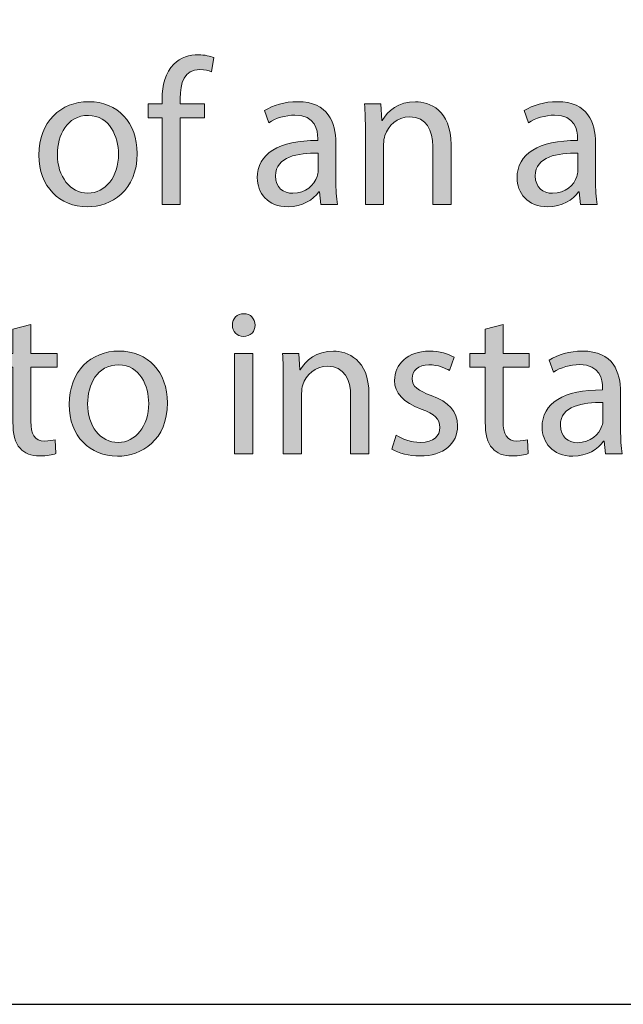
# Model space of a CAD drawing. Units: inches. Extents: x 0.2 to 8.3, y 0.5 to 13.4.
# Drawn here: x 6.2 to 6.5, y 0.5 to 1 of the extents above; entities that cross this region are included whole.
import ezdxf

# ---------------------------------------------------------------- set-up
doc = ezdxf.new("R2010")
doc.units = ezdxf.units.IN
doc.header["$MEASUREMENT"] = 0
doc.layers.add('Layer 1', color=7, linetype='Continuous')
doc.layers.add('Layer 4', color=7, linetype='Continuous')

# ---------------------------------------------------------------- blocks, each defined once
blk = doc.blocks.new('block 48')
at = {"layer": 'Layer 4', "true_color": 0x231f20}
h = blk.add_hatch(color=179, dxfattribs=at)
h.dxf.hatch_style = 2
edge = h.paths.add_edge_path()
edge.add_spline(control_points=[(6.30073, 0.93279), (6.30073, 0.93279), (6.30073, 0.9791), (6.30073, 0.9791), (6.30073, 0.9791), (6.29319, 0.9791), (6.29319, 0.9791), (6.29319, 0.9791), (6.29319, 0.98655), (6.29319, 0.98655), (6.29319, 0.98655), (6.30073, 0.98655), (6.30073, 0.98655), (6.30073, 0.98655), (6.30073, 0.9891), (6.30073, 0.9891), (6.30073, 0.99665), (6.3024, 1.00353), (6.30695, 1.00787), (6.31061, 1.01142), (6.3155, 1.01286), (6.32005, 1.01286), (6.3235, 1.01286), (6.3265, 1.01208), (6.32838, 1.01131), (6.32838, 1.01131), (6.32705, 1.00376), (6.32705, 1.00376), (6.3256, 1.00442), (6.32361, 1.00498), (6.32083, 1.00498), (6.3125, 1.00498), (6.3104, 0.99764), (6.3104, 0.98943), (6.3104, 0.98943), (6.3104, 0.98655), (6.3104, 0.98655), (6.3104, 0.98655), (6.32339, 0.98655), (6.32339, 0.98655), (6.32339, 0.98655), (6.32339, 0.9791), (6.32339, 0.9791), (6.32339, 0.9791), (6.3104, 0.9791), (6.3104, 0.9791), (6.3104, 0.9791), (6.3104, 0.93279), (6.3104, 0.93279), (6.3104, 0.93279), (6.30073, 0.93279), (6.30073, 0.93279)], knot_values=[0, 0, 0, 0, 1, 1, 1, 2, 2, 2, 3, 3, 3, 4, 4, 4, 5, 5, 5, 6, 6, 6, 7, 7, 7, 8, 8, 8, 9, 9, 9, 10, 10, 10, 11, 11, 11, 12, 12, 12, 13, 13, 13, 14, 14, 14, 15, 15, 15, 16, 16, 16, 17, 17, 17, 17], degree=3, periodic=1)
h = blk.add_hatch(color=179, dxfattribs=at)
h.dxf.hatch_style = 2
edge = h.paths.add_edge_path()
edge.add_spline(control_points=[(6.28739, 0.96011), (6.28739, 0.94024), (6.27363, 0.93157), (6.26063, 0.93157), (6.24608, 0.93157), (6.23486, 0.94223), (6.23486, 0.95923), (6.23486, 0.97721), (6.24664, 0.98777), (6.26152, 0.98777), (6.27695, 0.98777), (6.28739, 0.97655), (6.28739, 0.96011)], knot_values=[0, 0, 0, 0, 1, 1, 1, 2, 2, 2, 3, 3, 3, 4, 4, 4, 4], degree=3, periodic=1)
edge = h.paths.add_edge_path()
edge.add_spline(control_points=[(6.24475, 0.95955), (6.24475, 0.94778), (6.25152, 0.9389), (6.26107, 0.9389), (6.2704, 0.9389), (6.2774, 0.94767), (6.2774, 0.95978), (6.2774, 0.96889), (6.27284, 0.98043), (6.2613, 0.98043), (6.24974, 0.98043), (6.24475, 0.96977), (6.24475, 0.95955)], knot_values=[0, 0, 0, 0, 1, 1, 1, 2, 2, 2, 3, 3, 3, 4, 4, 4, 4], degree=3, periodic=1)
h = blk.add_hatch(color=179, dxfattribs=at)
h.dxf.hatch_style = 2
edge = h.paths.add_edge_path()
edge.add_spline(control_points=[(6.38551, 0.93279), (6.38551, 0.93279), (6.38474, 0.93956), (6.38474, 0.93956), (6.38474, 0.93956), (6.3844, 0.93956), (6.3844, 0.93956), (6.3814, 0.93534), (6.37562, 0.93157), (6.36796, 0.93157), (6.35708, 0.93157), (6.35154, 0.93924), (6.35154, 0.94701), (6.35154, 0.96), (6.36308, 0.96711), (6.38384, 0.967), (6.38384, 0.967), (6.38384, 0.96811), (6.38384, 0.96811), (6.38384, 0.97255), (6.38262, 0.98055), (6.37162, 0.98055), (6.36663, 0.98055), (6.36141, 0.97899), (6.35764, 0.97655), (6.35764, 0.97655), (6.35541, 0.98299), (6.35541, 0.98299), (6.35986, 0.98588), (6.36631, 0.98777), (6.37307, 0.98777), (6.38951, 0.98777), (6.3935, 0.97655), (6.3935, 0.96578), (6.3935, 0.96578), (6.3935, 0.94568), (6.3935, 0.94568), (6.3935, 0.94101), (6.39373, 0.93646), (6.3944, 0.93279), (6.3944, 0.93279), (6.38551, 0.93279), (6.38551, 0.93279)], knot_values=[0, 0, 0, 0, 1, 1, 1, 2, 2, 2, 3, 3, 3, 4, 4, 4, 5, 5, 5, 6, 6, 6, 7, 7, 7, 8, 8, 8, 9, 9, 9, 10, 10, 10, 11, 11, 11, 12, 12, 12, 13, 13, 13, 14, 14, 14, 14], degree=3, periodic=1)
edge = h.paths.add_edge_path()
edge.add_spline(control_points=[(6.38407, 0.96022), (6.37341, 0.96045), (6.3613, 0.95855), (6.3613, 0.94812), (6.3613, 0.94179), (6.36552, 0.93879), (6.37052, 0.93879), (6.37751, 0.93879), (6.38196, 0.94324), (6.38352, 0.94778), (6.38384, 0.94878), (6.38407, 0.9499), (6.38407, 0.9509), (6.38407, 0.9509), (6.38407, 0.96022), (6.38407, 0.96022)], knot_values=[0, 0, 0, 0, 1, 1, 1, 2, 2, 2, 3, 3, 3, 4, 4, 4, 5, 5, 5, 5], degree=3, periodic=1)
h = blk.add_hatch(color=179, dxfattribs=at)
h.dxf.hatch_style = 2
edge = h.paths.add_edge_path()
edge.add_spline(control_points=[(6.4093, 0.97199), (6.4093, 0.97755), (6.40919, 0.9821), (6.40885, 0.98655), (6.40885, 0.98655), (6.41752, 0.98655), (6.41752, 0.98655), (6.41752, 0.98655), (6.41806, 0.97766), (6.41806, 0.97766), (6.41806, 0.97766), (6.41829, 0.97766), (6.41829, 0.97766), (6.42095, 0.98276), (6.42718, 0.98777), (6.43606, 0.98777), (6.4435, 0.98777), (6.45505, 0.98332), (6.45505, 0.96488), (6.45505, 0.96488), (6.45505, 0.93279), (6.45505, 0.93279), (6.45505, 0.93279), (6.44527, 0.93279), (6.44527, 0.93279), (6.44527, 0.93279), (6.44527, 0.96377), (6.44527, 0.96377), (6.44527, 0.97244), (6.44206, 0.97965), (6.43283, 0.97965), (6.42641, 0.97965), (6.4214, 0.9751), (6.41973, 0.96966), (6.4193, 0.96844), (6.41907, 0.96677), (6.41907, 0.96512), (6.41907, 0.96512), (6.41907, 0.93279), (6.41907, 0.93279), (6.41907, 0.93279), (6.4093, 0.93279), (6.4093, 0.93279), (6.4093, 0.93279), (6.4093, 0.97199), (6.4093, 0.97199)], knot_values=[0, 0, 0, 0, 1, 1, 1, 2, 2, 2, 3, 3, 3, 4, 4, 4, 5, 5, 5, 6, 6, 6, 7, 7, 7, 8, 8, 8, 9, 9, 9, 10, 10, 10, 11, 11, 11, 12, 12, 12, 13, 13, 13, 14, 14, 14, 15, 15, 15, 15], degree=3, periodic=1)
h = blk.add_hatch(color=179, dxfattribs=at)
h.dxf.hatch_style = 2
edge = h.paths.add_edge_path()
edge.add_spline(control_points=[(6.52429, 0.93279), (6.52429, 0.93279), (6.52352, 0.93956), (6.52352, 0.93956), (6.52352, 0.93956), (6.52318, 0.93956), (6.52318, 0.93956), (6.52018, 0.93534), (6.5144, 0.93157), (6.50674, 0.93157), (6.49586, 0.93157), (6.49032, 0.93924), (6.49032, 0.94701), (6.49032, 0.96), (6.50186, 0.96711), (6.52262, 0.967), (6.52262, 0.967), (6.52262, 0.96811), (6.52262, 0.96811), (6.52262, 0.97255), (6.5214, 0.98055), (6.5104, 0.98055), (6.50541, 0.98055), (6.50019, 0.97899), (6.49642, 0.97655), (6.49642, 0.97655), (6.49419, 0.98299), (6.49419, 0.98299), (6.49864, 0.98588), (6.50509, 0.98777), (6.51185, 0.98777), (6.52829, 0.98777), (6.53228, 0.97655), (6.53228, 0.96578), (6.53228, 0.96578), (6.53228, 0.94568), (6.53228, 0.94568), (6.53228, 0.94101), (6.53251, 0.93646), (6.53318, 0.93279), (6.53318, 0.93279), (6.52429, 0.93279), (6.52429, 0.93279)], knot_values=[0, 0, 0, 0, 1, 1, 1, 2, 2, 2, 3, 3, 3, 4, 4, 4, 5, 5, 5, 6, 6, 6, 7, 7, 7, 8, 8, 8, 9, 9, 9, 10, 10, 10, 11, 11, 11, 12, 12, 12, 13, 13, 13, 14, 14, 14, 14], degree=3, periodic=1)
edge = h.paths.add_edge_path()
edge.add_spline(control_points=[(6.52285, 0.96022), (6.51219, 0.96045), (6.50008, 0.95855), (6.50008, 0.94812), (6.50008, 0.94179), (6.5043, 0.93879), (6.5093, 0.93879), (6.51629, 0.93879), (6.52074, 0.94324), (6.5223, 0.94778), (6.52262, 0.94878), (6.52285, 0.9499), (6.52285, 0.9509), (6.52285, 0.9509), (6.52285, 0.96022), (6.52285, 0.96022)], knot_values=[0, 0, 0, 0, 1, 1, 1, 2, 2, 2, 3, 3, 3, 4, 4, 4, 5, 5, 5, 5], degree=3, periodic=1)
h = blk.add_hatch(color=179, dxfattribs=at)
h.dxf.hatch_style = 2
edge = h.paths.add_edge_path()
edge.add_spline(control_points=[(6.35034, 0.86831), (6.35045, 0.86499), (6.34801, 0.86232), (6.34413, 0.86232), (6.34068, 0.86232), (6.33824, 0.86499), (6.33824, 0.86831), (6.33824, 0.87176), (6.34079, 0.87443), (6.34435, 0.87443), (6.34801, 0.87443), (6.35034, 0.87176), (6.35034, 0.86831)], knot_values=[0, 0, 0, 0, 1, 1, 1, 2, 2, 2, 3, 3, 3, 4, 4, 4, 4], degree=3, periodic=1)
h.paths.add_polyline_path([(6.33946, 0.79947), (6.33946, 0.85322), (6.34923, 0.85322), (6.34923, 0.79947)])
h = blk.add_hatch(color=179, dxfattribs=at)
h.dxf.hatch_style = 2
edge = h.paths.add_edge_path()
edge.add_spline(control_points=[(6.23056, 0.86865), (6.23056, 0.86865), (6.23056, 0.85322), (6.23056, 0.85322), (6.23056, 0.85322), (6.24455, 0.85322), (6.24455, 0.85322), (6.24455, 0.85322), (6.24455, 0.84577), (6.24455, 0.84577), (6.24455, 0.84577), (6.23056, 0.84577), (6.23056, 0.84577), (6.23056, 0.84577), (6.23056, 0.81679), (6.23056, 0.81679), (6.23056, 0.81013), (6.23245, 0.80636), (6.23789, 0.80636), (6.24044, 0.80636), (6.24232, 0.80668), (6.24356, 0.80702), (6.24356, 0.80702), (6.24399, 0.79968), (6.24399, 0.79968), (6.24211, 0.79891), (6.23911, 0.79835), (6.23534, 0.79835), (6.23078, 0.79835), (6.22712, 0.7998), (6.22479, 0.80246), (6.22201, 0.80535), (6.221, 0.81013), (6.221, 0.81646), (6.221, 0.81646), (6.221, 0.84577), (6.221, 0.84577), (6.221, 0.84577), (6.21267, 0.84577), (6.21267, 0.84577), (6.21267, 0.84577), (6.21267, 0.85322), (6.21267, 0.85322), (6.21267, 0.85322), (6.221, 0.85322), (6.221, 0.85322), (6.221, 0.85322), (6.221, 0.8661), (6.221, 0.8661), (6.221, 0.8661), (6.23056, 0.86865), (6.23056, 0.86865)], knot_values=[0, 0, 0, 0, 1, 1, 1, 2, 2, 2, 3, 3, 3, 4, 4, 4, 5, 5, 5, 6, 6, 6, 7, 7, 7, 8, 8, 8, 9, 9, 9, 10, 10, 10, 11, 11, 11, 12, 12, 12, 13, 13, 13, 14, 14, 14, 15, 15, 15, 16, 16, 16, 17, 17, 17, 17], degree=3, periodic=1)
h = blk.add_hatch(color=179, dxfattribs=at)
h.dxf.hatch_style = 2
edge = h.paths.add_edge_path()
edge.add_spline(control_points=[(6.48291, 0.86865), (6.48291, 0.86865), (6.48291, 0.85322), (6.48291, 0.85322), (6.48291, 0.85322), (6.49689, 0.85322), (6.49689, 0.85322), (6.49689, 0.85322), (6.49689, 0.84577), (6.49689, 0.84577), (6.49689, 0.84577), (6.48291, 0.84577), (6.48291, 0.84577), (6.48291, 0.84577), (6.48291, 0.81679), (6.48291, 0.81679), (6.48291, 0.81013), (6.4848, 0.80636), (6.49023, 0.80636), (6.49278, 0.80636), (6.49467, 0.80668), (6.49589, 0.80702), (6.49589, 0.80702), (6.49634, 0.79968), (6.49634, 0.79968), (6.49445, 0.79891), (6.49146, 0.79835), (6.48768, 0.79835), (6.48313, 0.79835), (6.47947, 0.7998), (6.47713, 0.80246), (6.47435, 0.80535), (6.47335, 0.81013), (6.47335, 0.81646), (6.47335, 0.81646), (6.47335, 0.84577), (6.47335, 0.84577), (6.47335, 0.84577), (6.46502, 0.84577), (6.46502, 0.84577), (6.46502, 0.84577), (6.46502, 0.85322), (6.46502, 0.85322), (6.46502, 0.85322), (6.47335, 0.85322), (6.47335, 0.85322), (6.47335, 0.85322), (6.47335, 0.8661), (6.47335, 0.8661), (6.47335, 0.8661), (6.48291, 0.86865), (6.48291, 0.86865)], knot_values=[0, 0, 0, 0, 1, 1, 1, 2, 2, 2, 3, 3, 3, 4, 4, 4, 5, 5, 5, 6, 6, 6, 7, 7, 7, 8, 8, 8, 9, 9, 9, 10, 10, 10, 11, 11, 11, 12, 12, 12, 13, 13, 13, 14, 14, 14, 15, 15, 15, 16, 16, 16, 17, 17, 17, 17], degree=3, periodic=1)
h = blk.add_hatch(color=179, dxfattribs=at)
h.dxf.hatch_style = 2
edge = h.paths.add_edge_path()
edge.add_spline(control_points=[(6.30355, 0.82678), (6.30355, 0.80691), (6.28978, 0.79824), (6.27679, 0.79824), (6.26223, 0.79824), (6.25102, 0.80891), (6.25102, 0.8259), (6.25102, 0.84389), (6.26279, 0.85444), (6.27767, 0.85444), (6.2931, 0.85444), (6.30355, 0.84322), (6.30355, 0.82678)], knot_values=[0, 0, 0, 0, 1, 1, 1, 2, 2, 2, 3, 3, 3, 4, 4, 4, 4], degree=3, periodic=1)
edge = h.paths.add_edge_path()
edge.add_spline(control_points=[(6.2609, 0.82623), (6.2609, 0.81445), (6.26767, 0.80557), (6.27722, 0.80557), (6.28655, 0.80557), (6.29355, 0.81434), (6.29355, 0.82646), (6.29355, 0.83556), (6.28899, 0.8471), (6.27745, 0.8471), (6.2659, 0.8471), (6.2609, 0.83644), (6.2609, 0.82623)], knot_values=[0, 0, 0, 0, 1, 1, 1, 2, 2, 2, 3, 3, 3, 4, 4, 4, 4], degree=3, periodic=1)
h = blk.add_hatch(color=179, dxfattribs=at)
h.dxf.hatch_style = 2
edge = h.paths.add_edge_path()
edge.add_spline(control_points=[(6.36546, 0.83866), (6.36546, 0.84422), (6.36536, 0.84877), (6.36502, 0.85322), (6.36502, 0.85322), (6.37368, 0.85322), (6.37368, 0.85322), (6.37368, 0.85322), (6.37423, 0.84433), (6.37423, 0.84433), (6.37423, 0.84433), (6.37446, 0.84433), (6.37446, 0.84433), (6.37712, 0.84943), (6.38334, 0.85444), (6.39223, 0.85444), (6.39966, 0.85444), (6.41121, 0.84999), (6.41121, 0.83156), (6.41121, 0.83156), (6.41121, 0.79947), (6.41121, 0.79947), (6.41121, 0.79947), (6.40144, 0.79947), (6.40144, 0.79947), (6.40144, 0.79947), (6.40144, 0.83044), (6.40144, 0.83044), (6.40144, 0.83911), (6.39822, 0.84633), (6.389, 0.84633), (6.38257, 0.84633), (6.37756, 0.84177), (6.3759, 0.83633), (6.37546, 0.83511), (6.37523, 0.83344), (6.37523, 0.83179), (6.37523, 0.83179), (6.37523, 0.79947), (6.37523, 0.79947), (6.37523, 0.79947), (6.36546, 0.79947), (6.36546, 0.79947), (6.36546, 0.79947), (6.36546, 0.83866), (6.36546, 0.83866)], knot_values=[0, 0, 0, 0, 1, 1, 1, 2, 2, 2, 3, 3, 3, 4, 4, 4, 5, 5, 5, 6, 6, 6, 7, 7, 7, 8, 8, 8, 9, 9, 9, 10, 10, 10, 11, 11, 11, 12, 12, 12, 13, 13, 13, 14, 14, 14, 15, 15, 15, 15], degree=3, periodic=1)
h = blk.add_hatch(color=179, dxfattribs=at)
h.dxf.hatch_style = 2
edge = h.paths.add_edge_path()
edge.add_spline(control_points=[(6.42579, 0.80946), (6.42868, 0.80758), (6.4338, 0.80557), (6.43868, 0.80557), (6.44579, 0.80557), (6.44912, 0.80912), (6.44912, 0.81357), (6.44912, 0.81824), (6.44634, 0.82079), (6.43913, 0.82346), (6.42947, 0.82689), (6.42491, 0.83222), (6.42491, 0.83866), (6.42491, 0.84733), (6.43191, 0.85444), (6.44345, 0.85444), (6.44889, 0.85444), (6.45368, 0.85288), (6.45668, 0.8511), (6.45668, 0.8511), (6.45422, 0.84399), (6.45422, 0.84399), (6.45212, 0.84532), (6.44823, 0.8471), (6.44324, 0.8471), (6.43746, 0.8471), (6.43424, 0.84378), (6.43424, 0.83978), (6.43424, 0.83534), (6.43746, 0.83333), (6.44446, 0.83067), (6.45379, 0.82712), (6.45856, 0.82246), (6.45856, 0.81445), (6.45856, 0.80501), (6.45123, 0.79835), (6.43846, 0.79835), (6.43258, 0.79835), (6.42714, 0.7998), (6.42335, 0.80202), (6.42335, 0.80202), (6.42579, 0.80946), (6.42579, 0.80946)], knot_values=[0, 0, 0, 0, 1, 1, 1, 2, 2, 2, 3, 3, 3, 4, 4, 4, 5, 5, 5, 6, 6, 6, 7, 7, 7, 8, 8, 8, 9, 9, 9, 10, 10, 10, 11, 11, 11, 12, 12, 12, 13, 13, 13, 14, 14, 14, 14], degree=3, periodic=1)
h = blk.add_hatch(color=179, dxfattribs=at)
h.dxf.hatch_style = 2
edge = h.paths.add_edge_path()
edge.add_spline(control_points=[(6.53768, 0.79947), (6.53768, 0.79947), (6.53691, 0.80623), (6.53691, 0.80623), (6.53691, 0.80623), (6.53657, 0.80623), (6.53657, 0.80623), (6.53357, 0.80202), (6.52779, 0.79824), (6.52013, 0.79824), (6.50925, 0.79824), (6.5037, 0.80591), (6.5037, 0.81368), (6.5037, 0.82667), (6.51525, 0.83378), (6.53601, 0.83367), (6.53601, 0.83367), (6.53601, 0.83478), (6.53601, 0.83478), (6.53601, 0.83922), (6.53479, 0.84722), (6.5238, 0.84722), (6.5188, 0.84722), (6.51358, 0.84566), (6.50981, 0.84322), (6.50981, 0.84322), (6.50758, 0.84966), (6.50758, 0.84966), (6.51203, 0.85255), (6.51846, 0.85444), (6.52524, 0.85444), (6.54168, 0.85444), (6.54567, 0.84322), (6.54567, 0.83245), (6.54567, 0.83245), (6.54567, 0.81235), (6.54567, 0.81235), (6.54567, 0.80769), (6.5459, 0.80313), (6.54656, 0.79947), (6.54656, 0.79947), (6.53768, 0.79947), (6.53768, 0.79947)], knot_values=[0, 0, 0, 0, 1, 1, 1, 2, 2, 2, 3, 3, 3, 4, 4, 4, 5, 5, 5, 6, 6, 6, 7, 7, 7, 8, 8, 8, 9, 9, 9, 10, 10, 10, 11, 11, 11, 12, 12, 12, 13, 13, 13, 14, 14, 14, 14], degree=3, periodic=1)
edge = h.paths.add_edge_path()
edge.add_spline(control_points=[(6.53623, 0.82689), (6.52557, 0.82712), (6.51347, 0.82522), (6.51347, 0.81479), (6.51347, 0.80846), (6.51769, 0.80546), (6.52269, 0.80546), (6.52968, 0.80546), (6.53413, 0.80991), (6.53569, 0.81445), (6.53601, 0.81546), (6.53623, 0.81657), (6.53623, 0.81757), (6.53623, 0.81757), (6.53623, 0.82689), (6.53623, 0.82689)], knot_values=[0, 0, 0, 0, 1, 1, 1, 2, 2, 2, 3, 3, 3, 4, 4, 4, 5, 5, 5, 5], degree=3, periodic=1)
at = {"layer": 'Layer 4', "lineweight": 0}
blk.add_lwpolyline([(6.33946, 0.79947), (6.33946, 0.85322), (6.34923, 0.85322), (6.34923, 0.79947), (6.33946, 0.79947)], dxfattribs=at)
for points, knots in [([(6.30073, 0.93279), (6.30073, 0.93279), (6.30073, 0.9791), (6.30073, 0.9791), (6.30073, 0.9791), (6.29319, 0.9791), (6.29319, 0.9791), (6.29319, 0.9791), (6.29319, 0.98655), (6.29319, 0.98655), (6.29319, 0.98655), (6.30073, 0.98655), (6.30073, 0.98655), (6.30073, 0.98655), (6.30073, 0.9891), (6.30073, 0.9891), (6.30073, 0.99665), (6.3024, 1.00353), (6.30695, 1.00787), (6.31061, 1.01142), (6.3155, 1.01286), (6.32005, 1.01286), (6.3235, 1.01286), (6.3265, 1.01208), (6.32838, 1.01131), (6.32838, 1.01131), (6.32705, 1.00376), (6.32705, 1.00376), (6.3256, 1.00442), (6.32361, 1.00498), (6.32083, 1.00498), (6.3125, 1.00498), (6.3104, 0.99764), (6.3104, 0.98943), (6.3104, 0.98943), (6.3104, 0.98655), (6.3104, 0.98655), (6.3104, 0.98655), (6.32339, 0.98655), (6.32339, 0.98655), (6.32339, 0.98655), (6.32339, 0.9791), (6.32339, 0.9791), (6.32339, 0.9791), (6.3104, 0.9791), (6.3104, 0.9791), (6.3104, 0.9791), (6.3104, 0.93279), (6.3104, 0.93279), (6.3104, 0.93279), (6.30073, 0.93279), (6.30073, 0.93279)], [0, 0, 0, 0, 1, 1, 1, 2, 2, 2, 3, 3, 3, 4, 4, 4, 5, 5, 5, 6, 6, 6, 7, 7, 7, 8, 8, 8, 9, 9, 9, 10, 10, 10, 11, 11, 11, 12, 12, 12, 13, 13, 13, 14, 14, 14, 15, 15, 15, 16, 16, 16, 17, 17, 17, 17]), ([(6.28739, 0.96011), (6.28739, 0.94024), (6.27363, 0.93157), (6.26063, 0.93157), (6.24608, 0.93157), (6.23486, 0.94223), (6.23486, 0.95923), (6.23486, 0.97721), (6.24664, 0.98777), (6.26152, 0.98777), (6.27695, 0.98777), (6.28739, 0.97655), (6.28739, 0.96011)], [0, 0, 0, 0, 1, 1, 1, 2, 2, 2, 3, 3, 3, 4, 4, 4, 4]), ([(6.38551, 0.93279), (6.38551, 0.93279), (6.38474, 0.93956), (6.38474, 0.93956), (6.38474, 0.93956), (6.3844, 0.93956), (6.3844, 0.93956), (6.3814, 0.93534), (6.37562, 0.93157), (6.36796, 0.93157), (6.35708, 0.93157), (6.35154, 0.93924), (6.35154, 0.94701), (6.35154, 0.96), (6.36308, 0.96711), (6.38384, 0.967), (6.38384, 0.967), (6.38384, 0.96811), (6.38384, 0.96811), (6.38384, 0.97255), (6.38262, 0.98055), (6.37162, 0.98055), (6.36663, 0.98055), (6.36141, 0.97899), (6.35764, 0.97655), (6.35764, 0.97655), (6.35541, 0.98299), (6.35541, 0.98299), (6.35986, 0.98588), (6.36631, 0.98777), (6.37307, 0.98777), (6.38951, 0.98777), (6.3935, 0.97655), (6.3935, 0.96578), (6.3935, 0.96578), (6.3935, 0.94568), (6.3935, 0.94568), (6.3935, 0.94101), (6.39373, 0.93646), (6.3944, 0.93279), (6.3944, 0.93279), (6.38551, 0.93279), (6.38551, 0.93279)], [0, 0, 0, 0, 1, 1, 1, 2, 2, 2, 3, 3, 3, 4, 4, 4, 5, 5, 5, 6, 6, 6, 7, 7, 7, 8, 8, 8, 9, 9, 9, 10, 10, 10, 11, 11, 11, 12, 12, 12, 13, 13, 13, 14, 14, 14, 14]), ([(6.4093, 0.97199), (6.4093, 0.97755), (6.40919, 0.9821), (6.40885, 0.98655), (6.40885, 0.98655), (6.41752, 0.98655), (6.41752, 0.98655), (6.41752, 0.98655), (6.41806, 0.97766), (6.41806, 0.97766), (6.41806, 0.97766), (6.41829, 0.97766), (6.41829, 0.97766), (6.42095, 0.98276), (6.42718, 0.98777), (6.43606, 0.98777), (6.4435, 0.98777), (6.45505, 0.98332), (6.45505, 0.96488), (6.45505, 0.96488), (6.45505, 0.93279), (6.45505, 0.93279), (6.45505, 0.93279), (6.44527, 0.93279), (6.44527, 0.93279), (6.44527, 0.93279), (6.44527, 0.96377), (6.44527, 0.96377), (6.44527, 0.97244), (6.44206, 0.97965), (6.43283, 0.97965), (6.42641, 0.97965), (6.4214, 0.9751), (6.41973, 0.96966), (6.4193, 0.96844), (6.41907, 0.96677), (6.41907, 0.96512), (6.41907, 0.96512), (6.41907, 0.93279), (6.41907, 0.93279), (6.41907, 0.93279), (6.4093, 0.93279), (6.4093, 0.93279), (6.4093, 0.93279), (6.4093, 0.97199), (6.4093, 0.97199)], [0, 0, 0, 0, 1, 1, 1, 2, 2, 2, 3, 3, 3, 4, 4, 4, 5, 5, 5, 6, 6, 6, 7, 7, 7, 8, 8, 8, 9, 9, 9, 10, 10, 10, 11, 11, 11, 12, 12, 12, 13, 13, 13, 14, 14, 14, 15, 15, 15, 15]), ([(6.52429, 0.93279), (6.52429, 0.93279), (6.52352, 0.93956), (6.52352, 0.93956), (6.52352, 0.93956), (6.52318, 0.93956), (6.52318, 0.93956), (6.52018, 0.93534), (6.5144, 0.93157), (6.50674, 0.93157), (6.49586, 0.93157), (6.49032, 0.93924), (6.49032, 0.94701), (6.49032, 0.96), (6.50186, 0.96711), (6.52262, 0.967), (6.52262, 0.967), (6.52262, 0.96811), (6.52262, 0.96811), (6.52262, 0.97255), (6.5214, 0.98055), (6.5104, 0.98055), (6.50541, 0.98055), (6.50019, 0.97899), (6.49642, 0.97655), (6.49642, 0.97655), (6.49419, 0.98299), (6.49419, 0.98299), (6.49864, 0.98588), (6.50509, 0.98777), (6.51185, 0.98777), (6.52829, 0.98777), (6.53228, 0.97655), (6.53228, 0.96578), (6.53228, 0.96578), (6.53228, 0.94568), (6.53228, 0.94568), (6.53228, 0.94101), (6.53251, 0.93646), (6.53318, 0.93279), (6.53318, 0.93279), (6.52429, 0.93279), (6.52429, 0.93279)], [0, 0, 0, 0, 1, 1, 1, 2, 2, 2, 3, 3, 3, 4, 4, 4, 5, 5, 5, 6, 6, 6, 7, 7, 7, 8, 8, 8, 9, 9, 9, 10, 10, 10, 11, 11, 11, 12, 12, 12, 13, 13, 13, 14, 14, 14, 14]), ([(6.24475, 0.95955), (6.24475, 0.94778), (6.25152, 0.9389), (6.26107, 0.9389), (6.2704, 0.9389), (6.2774, 0.94767), (6.2774, 0.95978), (6.2774, 0.96889), (6.27284, 0.98043), (6.2613, 0.98043), (6.24974, 0.98043), (6.24475, 0.96977), (6.24475, 0.95955)], [0, 0, 0, 0, 1, 1, 1, 2, 2, 2, 3, 3, 3, 4, 4, 4, 4]), ([(6.38407, 0.96022), (6.37341, 0.96045), (6.3613, 0.95855), (6.3613, 0.94812), (6.3613, 0.94179), (6.36552, 0.93879), (6.37052, 0.93879), (6.37751, 0.93879), (6.38196, 0.94324), (6.38352, 0.94778), (6.38384, 0.94878), (6.38407, 0.9499), (6.38407, 0.9509), (6.38407, 0.9509), (6.38407, 0.96022), (6.38407, 0.96022)], [0, 0, 0, 0, 1, 1, 1, 2, 2, 2, 3, 3, 3, 4, 4, 4, 5, 5, 5, 5]), ([(6.52285, 0.96022), (6.51219, 0.96045), (6.50008, 0.95855), (6.50008, 0.94812), (6.50008, 0.94179), (6.5043, 0.93879), (6.5093, 0.93879), (6.51629, 0.93879), (6.52074, 0.94324), (6.5223, 0.94778), (6.52262, 0.94878), (6.52285, 0.9499), (6.52285, 0.9509), (6.52285, 0.9509), (6.52285, 0.96022), (6.52285, 0.96022)], [0, 0, 0, 0, 1, 1, 1, 2, 2, 2, 3, 3, 3, 4, 4, 4, 5, 5, 5, 5]), ([(6.35034, 0.86831), (6.35045, 0.86499), (6.34801, 0.86232), (6.34413, 0.86232), (6.34068, 0.86232), (6.33824, 0.86499), (6.33824, 0.86831), (6.33824, 0.87176), (6.34079, 0.87443), (6.34435, 0.87443), (6.34801, 0.87443), (6.35034, 0.87176), (6.35034, 0.86831)], [0, 0, 0, 0, 1, 1, 1, 2, 2, 2, 3, 3, 3, 4, 4, 4, 4]), ([(6.23056, 0.86865), (6.23056, 0.86865), (6.23056, 0.85322), (6.23056, 0.85322), (6.23056, 0.85322), (6.24455, 0.85322), (6.24455, 0.85322), (6.24455, 0.85322), (6.24455, 0.84577), (6.24455, 0.84577), (6.24455, 0.84577), (6.23056, 0.84577), (6.23056, 0.84577), (6.23056, 0.84577), (6.23056, 0.81679), (6.23056, 0.81679), (6.23056, 0.81013), (6.23245, 0.80636), (6.23789, 0.80636), (6.24044, 0.80636), (6.24232, 0.80668), (6.24356, 0.80702), (6.24356, 0.80702), (6.24399, 0.79968), (6.24399, 0.79968), (6.24211, 0.79891), (6.23911, 0.79835), (6.23534, 0.79835), (6.23078, 0.79835), (6.22712, 0.7998), (6.22479, 0.80246), (6.22201, 0.80535), (6.221, 0.81013), (6.221, 0.81646), (6.221, 0.81646), (6.221, 0.84577), (6.221, 0.84577), (6.221, 0.84577), (6.21267, 0.84577), (6.21267, 0.84577), (6.21267, 0.84577), (6.21267, 0.85322), (6.21267, 0.85322), (6.21267, 0.85322), (6.221, 0.85322), (6.221, 0.85322), (6.221, 0.85322), (6.221, 0.8661), (6.221, 0.8661), (6.221, 0.8661), (6.23056, 0.86865), (6.23056, 0.86865)], [0, 0, 0, 0, 1, 1, 1, 2, 2, 2, 3, 3, 3, 4, 4, 4, 5, 5, 5, 6, 6, 6, 7, 7, 7, 8, 8, 8, 9, 9, 9, 10, 10, 10, 11, 11, 11, 12, 12, 12, 13, 13, 13, 14, 14, 14, 15, 15, 15, 16, 16, 16, 17, 17, 17, 17]), ([(6.48291, 0.86865), (6.48291, 0.86865), (6.48291, 0.85322), (6.48291, 0.85322), (6.48291, 0.85322), (6.49689, 0.85322), (6.49689, 0.85322), (6.49689, 0.85322), (6.49689, 0.84577), (6.49689, 0.84577), (6.49689, 0.84577), (6.48291, 0.84577), (6.48291, 0.84577), (6.48291, 0.84577), (6.48291, 0.81679), (6.48291, 0.81679), (6.48291, 0.81013), (6.4848, 0.80636), (6.49023, 0.80636), (6.49278, 0.80636), (6.49467, 0.80668), (6.49589, 0.80702), (6.49589, 0.80702), (6.49634, 0.79968), (6.49634, 0.79968), (6.49445, 0.79891), (6.49146, 0.79835), (6.48768, 0.79835), (6.48313, 0.79835), (6.47947, 0.7998), (6.47713, 0.80246), (6.47435, 0.80535), (6.47335, 0.81013), (6.47335, 0.81646), (6.47335, 0.81646), (6.47335, 0.84577), (6.47335, 0.84577), (6.47335, 0.84577), (6.46502, 0.84577), (6.46502, 0.84577), (6.46502, 0.84577), (6.46502, 0.85322), (6.46502, 0.85322), (6.46502, 0.85322), (6.47335, 0.85322), (6.47335, 0.85322), (6.47335, 0.85322), (6.47335, 0.8661), (6.47335, 0.8661), (6.47335, 0.8661), (6.48291, 0.86865), (6.48291, 0.86865)], [0, 0, 0, 0, 1, 1, 1, 2, 2, 2, 3, 3, 3, 4, 4, 4, 5, 5, 5, 6, 6, 6, 7, 7, 7, 8, 8, 8, 9, 9, 9, 10, 10, 10, 11, 11, 11, 12, 12, 12, 13, 13, 13, 14, 14, 14, 15, 15, 15, 16, 16, 16, 17, 17, 17, 17]), ([(6.30355, 0.82678), (6.30355, 0.80691), (6.28978, 0.79824), (6.27679, 0.79824), (6.26223, 0.79824), (6.25102, 0.80891), (6.25102, 0.8259), (6.25102, 0.84389), (6.26279, 0.85444), (6.27767, 0.85444), (6.2931, 0.85444), (6.30355, 0.84322), (6.30355, 0.82678)], [0, 0, 0, 0, 1, 1, 1, 2, 2, 2, 3, 3, 3, 4, 4, 4, 4]), ([(6.36546, 0.83866), (6.36546, 0.84422), (6.36536, 0.84877), (6.36502, 0.85322), (6.36502, 0.85322), (6.37368, 0.85322), (6.37368, 0.85322), (6.37368, 0.85322), (6.37423, 0.84433), (6.37423, 0.84433), (6.37423, 0.84433), (6.37446, 0.84433), (6.37446, 0.84433), (6.37712, 0.84943), (6.38334, 0.85444), (6.39223, 0.85444), (6.39966, 0.85444), (6.41121, 0.84999), (6.41121, 0.83156), (6.41121, 0.83156), (6.41121, 0.79947), (6.41121, 0.79947), (6.41121, 0.79947), (6.40144, 0.79947), (6.40144, 0.79947), (6.40144, 0.79947), (6.40144, 0.83044), (6.40144, 0.83044), (6.40144, 0.83911), (6.39822, 0.84633), (6.389, 0.84633), (6.38257, 0.84633), (6.37756, 0.84177), (6.3759, 0.83633), (6.37546, 0.83511), (6.37523, 0.83344), (6.37523, 0.83179), (6.37523, 0.83179), (6.37523, 0.79947), (6.37523, 0.79947), (6.37523, 0.79947), (6.36546, 0.79947), (6.36546, 0.79947), (6.36546, 0.79947), (6.36546, 0.83866), (6.36546, 0.83866)], [0, 0, 0, 0, 1, 1, 1, 2, 2, 2, 3, 3, 3, 4, 4, 4, 5, 5, 5, 6, 6, 6, 7, 7, 7, 8, 8, 8, 9, 9, 9, 10, 10, 10, 11, 11, 11, 12, 12, 12, 13, 13, 13, 14, 14, 14, 15, 15, 15, 15]), ([(6.42579, 0.80946), (6.42868, 0.80758), (6.4338, 0.80557), (6.43868, 0.80557), (6.44579, 0.80557), (6.44912, 0.80912), (6.44912, 0.81357), (6.44912, 0.81824), (6.44634, 0.82079), (6.43913, 0.82346), (6.42947, 0.82689), (6.42491, 0.83222), (6.42491, 0.83866), (6.42491, 0.84733), (6.43191, 0.85444), (6.44345, 0.85444), (6.44889, 0.85444), (6.45368, 0.85288), (6.45668, 0.8511), (6.45668, 0.8511), (6.45422, 0.84399), (6.45422, 0.84399), (6.45212, 0.84532), (6.44823, 0.8471), (6.44324, 0.8471), (6.43746, 0.8471), (6.43424, 0.84378), (6.43424, 0.83978), (6.43424, 0.83534), (6.43746, 0.83333), (6.44446, 0.83067), (6.45379, 0.82712), (6.45856, 0.82246), (6.45856, 0.81445), (6.45856, 0.80501), (6.45123, 0.79835), (6.43846, 0.79835), (6.43258, 0.79835), (6.42714, 0.7998), (6.42335, 0.80202), (6.42335, 0.80202), (6.42579, 0.80946), (6.42579, 0.80946)], [0, 0, 0, 0, 1, 1, 1, 2, 2, 2, 3, 3, 3, 4, 4, 4, 5, 5, 5, 6, 6, 6, 7, 7, 7, 8, 8, 8, 9, 9, 9, 10, 10, 10, 11, 11, 11, 12, 12, 12, 13, 13, 13, 14, 14, 14, 14]), ([(6.53768, 0.79947), (6.53768, 0.79947), (6.53691, 0.80623), (6.53691, 0.80623), (6.53691, 0.80623), (6.53657, 0.80623), (6.53657, 0.80623), (6.53357, 0.80202), (6.52779, 0.79824), (6.52013, 0.79824), (6.50925, 0.79824), (6.5037, 0.80591), (6.5037, 0.81368), (6.5037, 0.82667), (6.51525, 0.83378), (6.53601, 0.83367), (6.53601, 0.83367), (6.53601, 0.83478), (6.53601, 0.83478), (6.53601, 0.83922), (6.53479, 0.84722), (6.5238, 0.84722), (6.5188, 0.84722), (6.51358, 0.84566), (6.50981, 0.84322), (6.50981, 0.84322), (6.50758, 0.84966), (6.50758, 0.84966), (6.51203, 0.85255), (6.51846, 0.85444), (6.52524, 0.85444), (6.54168, 0.85444), (6.54567, 0.84322), (6.54567, 0.83245), (6.54567, 0.83245), (6.54567, 0.81235), (6.54567, 0.81235), (6.54567, 0.80769), (6.5459, 0.80313), (6.54656, 0.79947), (6.54656, 0.79947), (6.53768, 0.79947), (6.53768, 0.79947)], [0, 0, 0, 0, 1, 1, 1, 2, 2, 2, 3, 3, 3, 4, 4, 4, 5, 5, 5, 6, 6, 6, 7, 7, 7, 8, 8, 8, 9, 9, 9, 10, 10, 10, 11, 11, 11, 12, 12, 12, 13, 13, 13, 14, 14, 14, 14]), ([(6.2609, 0.82623), (6.2609, 0.81445), (6.26767, 0.80557), (6.27722, 0.80557), (6.28655, 0.80557), (6.29355, 0.81434), (6.29355, 0.82646), (6.29355, 0.83556), (6.28899, 0.8471), (6.27745, 0.8471), (6.2659, 0.8471), (6.2609, 0.83644), (6.2609, 0.82623)], [0, 0, 0, 0, 1, 1, 1, 2, 2, 2, 3, 3, 3, 4, 4, 4, 4]), ([(6.53623, 0.82689), (6.52557, 0.82712), (6.51347, 0.82522), (6.51347, 0.81479), (6.51347, 0.80846), (6.51769, 0.80546), (6.52269, 0.80546), (6.52968, 0.80546), (6.53413, 0.80991), (6.53569, 0.81445), (6.53601, 0.81546), (6.53623, 0.81657), (6.53623, 0.81757), (6.53623, 0.81757), (6.53623, 0.82689), (6.53623, 0.82689)], [0, 0, 0, 0, 1, 1, 1, 2, 2, 2, 3, 3, 3, 4, 4, 4, 5, 5, 5, 5])]:
    blk.add_open_spline(points, degree=3, knots=knots, dxfattribs=at)

msp = doc.modelspace()

# ---------------------------------------------------------------- linework, layer by layer
at = {"layer": 'Layer 1', "color": 7, "lineweight": 25, "true_color": 0xffffff}
msp.add_lwpolyline([(0.17667, 10.87583), (0.17667, 0.50521), (8.32167, 0.50521)], dxfattribs=at)

# ---------------------------------------------------------------- block references
at = {"layer": 'Layer 4'}
msp.add_blockref('block 48', (0, 0), dxfattribs=at)

doc.saveas('drawing.dxf')
